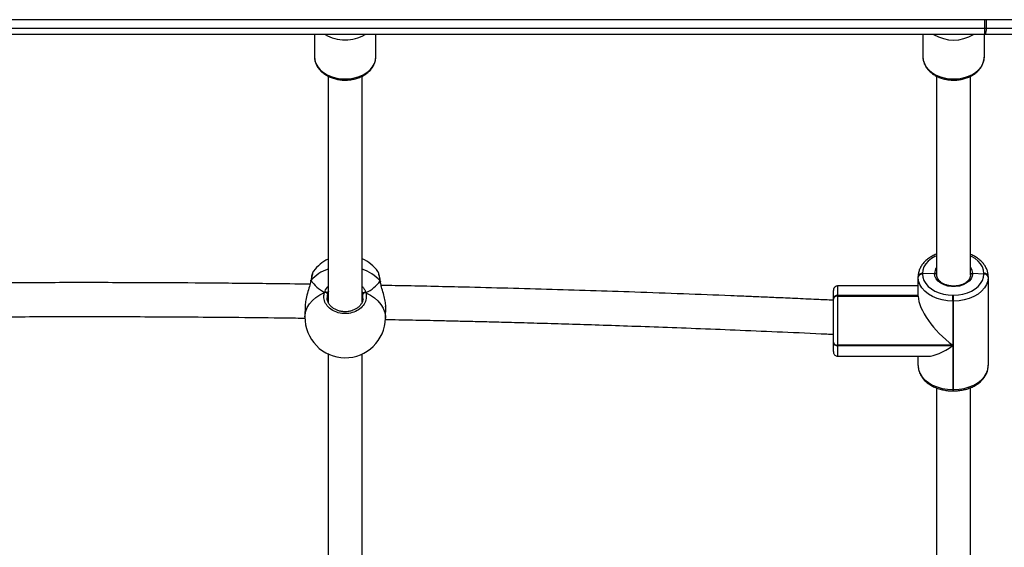
# Model space of a CAD drawing. Units: inches. Extents: x 3149 to 7061, y -368 to 1126.
# Drawn here: x 5455 to 5502, y -143 to -118 of the extents above; entities that cross this region are included whole.
import ezdxf

# ---------------------------------------------------------------- set-up
doc = ezdxf.new("R2010")
doc.units = ezdxf.units.IN
doc.header["$MEASUREMENT"] = 0
doc.layers.add('VP-DIM', color=7, linetype='Continuous')
doc.layers.add('VP-EQ', color=7, linetype='Continuous', true_color=0x8a3492)
doc.styles.get("Standard").update_dxf_attribs({"font": 'arial.ttf'})
doc.dimstyles.get("Standard").update_dxf_attribs({"dimtxt": 14, "dimasz": 20, "dimexe": 20, "dimexo": 50, "dimgap": 20, "dimtad": 0, "dimdec": 0, "dimzin": 0, "dimdsep": 46, "dimtxsty": 'Standard', "dimcen": -0.09, "dimadec": 0, "dimazin": 0, "dimtfac": 1, "dimtdec": 4, "dimtofl": 0, "dimtmove": 0, "dimatfit": 3, "dimfxl": 70, "dimfxlon": 1, "dimtolj": 1, "dimtzin": 0, "dimarcsym": 0})

# ---------------------------------------------------------------- blocks, each defined once
blk = doc.blocks.new('0301 2')
at = {"color": 7, "linetype": 'Continuous', "lineweight": 25}
for p, q in [((-64.33039, 9.27371), (-64.33039, 10.94858)), ((-64.32439, 10.94841), (-64.32439, 9.27354)), ((-64.31639, 9.27354), (-64.31639, 10.94841)), ((-64.58593, 9.91482), (-64.59669, 9.91501)), ((-64.56275, 9.90955), (-64.56349, 9.90969)), ((-64.56264, 9.90951), (-64.56272, 9.90953)), ((-64.55358, 9.90676), (-64.55388, 9.90692)), ((-64.33039, 9.90607), (-64.35112, 9.90607)), ((-64.57972, 9.86022), (-64.57862, 9.86029)), ((-64.55424, 9.84607), (-64.55408, 9.8462)), ((-64.35112, 9.84807), (-64.33039, 9.84807)), ((-64.59805, 9.83902), (-64.58729, 9.83883)), ((-64.56331, 9.84376), (-64.56322, 9.84377)), ((-64.63387, 9.41247), (-64.63387, 9.32735)), ((-64.6295, 9.41647), (-64.62111, 9.41647)), ((-64.62388, 9.41247), (-64.62388, 9.30387)), ((-64.62331, 9.41247), (-64.62388, 9.41247)), ((-64.62331, 9.30387), (-64.62331, 9.41247)), ((-64.57721, 9.41247), (-64.62331, 9.41247)), ((-64.62111, 9.41647), (-64.62053, 9.41647)), ((-64.62053, 9.41647), (-64.58009, 9.41647)), ((-64.58009, 9.41647), (-64.57981, 9.41647)), ((-64.57981, 9.41647), (-64.57954, 9.41647)), ((-64.57954, 9.41647), (-64.57176, 9.41647)), ((-64.57721, 9.41247), (-64.57721, 9.33647)), ((-64.57693, 9.41247), (-64.57721, 9.41247)), ((-64.57693, 9.41247), (-64.57693, 9.33647)), ((-64.57666, 9.41247), (-64.57693, 9.41247)), ((-64.57666, 9.33647), (-64.57666, 9.41247)), ((-64.56754, 9.33647), (-64.56754, 9.41247)), ((-64.64276, 9.33647), (-64.63387, 9.33647)), ((-64.57721, 9.33647), (-64.5592, 9.33647)), ((-64.5592, 9.33647), (-64.55893, 9.33647)), ((-64.55893, 9.33647), (-64.55865, 9.33647)), ((-64.55605, 9.33247), (-64.55632, 9.33247)), ((-64.55581, 9.32107), (-64.55605, 9.33247)), ((-64.55577, 9.33247), (-64.55605, 9.33247)), ((-64.33039, 9.33207), (-64.35112, 9.33207)), ((-64.6666, 9.30387), (-64.6666, 9.30307)), ((-64.66537, 9.30387), (-64.66537, 9.30307)), ((-64.62388, 9.30387), (-64.66537, 9.30387)), ((-64.66537, 9.30307), (-64.58182, 9.30307)), ((-64.58182, 9.30387), (-64.62331, 9.30387)), ((-64.58182, 9.30307), (-64.58182, 9.30387)), ((-64.58182, 9.30387), (-64.57616, 9.30387)), ((-64.58182, 9.30307), (-64.57616, 9.30307)), ((-64.57616, 9.30387), (-64.57616, 9.30307)), ((-64.55632, 9.27447), (-64.55586, 9.28507)), ((-64.5592, 9.27047), (-64.64276, 9.27047)), ((-64.64276, 9.27047), (-64.6422, 9.27047)), ((-64.55865, 9.27047), (-64.5592, 9.27047)), ((-64.55632, 9.27447), (-64.55577, 9.27447)), ((-64.3516, 9.27408), (-64.35112, 9.27407)), ((-64.35112, 9.27407), (-64.33039, 9.27407)), ((-64.33039, 9.07886), (-64.33039, 9.27371)), ((-64.32439, 9.27354), (-64.31639, 9.27354)), ((-64.32439, 9.27354), (-64.32439, 9.27219)), ((-64.32439, 9.27219), (-64.31639, 9.27219)), ((-64.32439, 9.27219), (-64.32439, 9.07735)), ((-64.31639, 9.27219), (-64.31639, 9.27354)), ((-64.31639, 9.07735), (-64.31639, 9.27219))]:
    blk.add_line(p, q, dxfattribs=at)
at = {"color": 8, "linetype": 'Continuous', "lineweight": 25}
for p, q in [((-64.56223, 9.90925), (-64.56327, 9.90951)), ((-64.57862, 9.86029), (-64.57559, 9.86048)), ((-64.62388, 9.41247), (-64.63387, 9.41247)), ((-64.56754, 9.41247), (-64.57666, 9.41247)), ((-64.66537, 9.30387), (-64.6666, 9.30387)), ((-64.6666, 9.30307), (-64.66537, 9.30307))]:
    blk.add_line(p, q, dxfattribs=at)
at = {"color": 8, "linetype": 'Continuous', "lineweight": 25, "flags": 128}
for points in [[(-64.59669, 9.91501), (-64.59517, 9.91492), (-64.59145, 9.91421), (-64.58784, 9.91279), (-64.58441, 9.91069), (-64.58123, 9.90796), (-64.57835, 9.90465), (-64.57583, 9.90081), (-64.57372, 9.89652)], [(-64.56264, 9.9095), (-64.56247, 9.90944), (-64.56223, 9.90925)], [(-64.35112, 9.90607), (-64.35112, 9.90607), (-64.35443, 9.90572), (-64.35767, 9.90465), (-64.36074, 9.90291), (-64.36358, 9.90054), (-64.36611, 9.89758), (-64.36827, 9.89412), (-64.37001, 9.89024), (-64.37128, 9.88603), (-64.37206, 9.88161), (-64.37232, 9.87707)], [(-64.37232, 9.87707), (-64.37206, 9.87254), (-64.37128, 9.86811), (-64.37001, 9.86391), (-64.36827, 9.86003), (-64.36611, 9.85657), (-64.36358, 9.85361), (-64.36074, 9.85123), (-64.35767, 9.84949), (-64.35443, 9.84843), (-64.35112, 9.84807), (-64.35112, 9.84807)], [(-64.57405, 9.85751), (-64.57624, 9.85322), (-64.57882, 9.84938), (-64.58176, 9.84607), (-64.58499, 9.84334), (-64.58845, 9.84124), (-64.59209, 9.83982), (-64.59582, 9.83911), (-64.59805, 9.83902)], [(-64.53901, 9.31918), (-64.53972, 9.32068), (-64.54174, 9.32409), (-64.54411, 9.32701), (-64.54676, 9.32935), (-64.54964, 9.33107), (-64.55266, 9.33212), (-64.55577, 9.33247)], [(-64.35112, 9.33207), (-64.35443, 9.33172), (-64.35767, 9.33065), (-64.36074, 9.32891), (-64.36358, 9.32653), (-64.36611, 9.32358), (-64.36827, 9.32012), (-64.37001, 9.31624), (-64.37128, 9.31203), (-64.37206, 9.30761), (-64.37232, 9.30307), (-64.37206, 9.29854), (-64.37128, 9.29411), (-64.37001, 9.28991), (-64.36827, 9.28603), (-64.36611, 9.28257), (-64.36358, 9.27961), (-64.36074, 9.27723), (-64.35767, 9.27549), (-64.35443, 9.27443), (-64.3516, 9.27408)], [(-64.55577, 9.27447), (-64.55266, 9.27482), (-64.54964, 9.27587), (-64.54676, 9.27759), (-64.54411, 9.27993), (-64.54174, 9.28285), (-64.53972, 9.28626), (-64.53936, 9.287)]]:
    blk.add_lwpolyline(points, dxfattribs=at)
at = {"color": 7, "linetype": 'Continuous', "lineweight": 25, "flags": 128}
for points in [[(-64.64276, 9.33647), (-64.64629, 9.33607), (-64.64974, 9.33487), (-64.65302, 9.33292), (-64.65605, 9.33024), (-64.65875, 9.32692), (-64.66105, 9.32303), (-64.66291, 9.31867), (-64.66426, 9.31394), (-64.66509, 9.30897), (-64.66537, 9.30387)], [(-64.58182, 9.30387), (-64.58154, 9.30897), (-64.58071, 9.31394), (-64.57935, 9.31867), (-64.5775, 9.32303), (-64.5752, 9.32692), (-64.5725, 9.33024), (-64.56947, 9.33292), (-64.56619, 9.33487), (-64.56274, 9.33607), (-64.5592, 9.33647)], [(-64.55632, 9.33247), (-64.55943, 9.33212), (-64.56245, 9.33107), (-64.56533, 9.32935), (-64.56798, 9.32701), (-64.57035, 9.32409), (-64.57237, 9.32068), (-64.574, 9.31685), (-64.57519, 9.31271), (-64.57592, 9.30834), (-64.57616, 9.30387)], [(-64.55586, 9.28507), (-64.55844, 9.28549), (-64.56091, 9.28667), (-64.56316, 9.28856), (-64.56508, 9.29108), (-64.5666, 9.29413), (-64.56765, 9.29756), (-64.56819, 9.30123), (-64.56818, 9.30498), (-64.56764, 9.30865), (-64.56658, 9.31207), (-64.56505, 9.31511), (-64.56312, 9.31762), (-64.56087, 9.3195), (-64.5584, 9.32067), (-64.55581, 9.32107)], [(-64.66537, 9.30307), (-64.66509, 9.29797), (-64.66426, 9.293), (-64.66291, 9.28827), (-64.66105, 9.28391), (-64.65875, 9.28002), (-64.65605, 9.27669), (-64.65302, 9.27402), (-64.64974, 9.27206), (-64.64629, 9.27087), (-64.64276, 9.27047)], [(-64.5592, 9.27047), (-64.56274, 9.27087), (-64.56619, 9.27207), (-64.56947, 9.27402), (-64.5725, 9.2767), (-64.5752, 9.28002), (-64.5775, 9.28391), (-64.57935, 9.28827), (-64.58071, 9.293), (-64.58154, 9.29797), (-64.58182, 9.30307)], [(-64.57616, 9.30307), (-64.57592, 9.2986), (-64.57519, 9.29423), (-64.574, 9.29009), (-64.57237, 9.28626), (-64.57035, 9.28285), (-64.56798, 9.27993), (-64.56533, 9.27759), (-64.56245, 9.27587), (-64.55943, 9.27482), (-64.55632, 9.27447)]]:
    blk.add_lwpolyline(points, dxfattribs=at)
at = {"color": 7, "linetype": 'Continuous', "lineweight": 25}
for centre, radius, start, end in [((-64.59737, 9.87701), 0.038, 88.97542, 179.50731), ((-64.57656, 9.87664), 0.038, 25.82543, 52.62558), ((-64.57617, 9.89593), 0.00252, 290.16171, 13.65508), ((-64.59737, 9.87701), 0.038, 179.50731, 268.97542), ((-64.57646, 9.85815), 0.00249, 344.91219, 69.5018), ((-64.57656, 9.87664), 0.038, 306.46409, 335.77799), ((-64.62036, 9.41299), 0.00356, 102.0941, 188.41478), ((-64.61979, 9.41299), 0.00356, 102.09135, 188.39908), ((-64.58076, 9.41295), 0.00358, 352.23824, 79.29328), ((-64.58048, 9.41295), 0.00358, 352.2451, 79.28642), ((-64.5802, 9.41295), 0.00358, 352.2451, 79.28642), ((-64.55987, 9.33295), 0.00358, 352.25488, 79.27664), ((-64.55959, 9.33295), 0.00358, 352.25488, 79.27664), ((-64.55932, 9.33295), 0.00358, 352.25488, 79.27664), ((-64.55987, 9.27399), 0.00358, 280.78418, 7.71021), ((-64.55932, 9.27399), 0.00358, 280.78418, 7.71021), ((-64.32592, 9.3268), 0.05328, 265.18662, 271.64475), ((-64.32579, 9.27925), 0.0072, 230.34376, 281.21974)]:
    blk.add_arc(centre, radius, start, end, dxfattribs=at)
at = {"color": 8, "linetype": 'Continuous', "lineweight": 25}
for centre, radius, start, end in [((-64.5862, 9.88223), 0.03612, 17.72525, 48.42501), ((-64.30005, 9.87762), 0.03542, 148.91078, 180.89234), ((-64.29977, 9.8766), 0.0357, 179.24195, 210.95784), ((-64.58769, 9.8723), 0.03767, 311.37037, 342.50439), ((-64.55595, 9.31139), 0.00968, 54.11572, 89.18025), ((-64.29869, 9.30307), 0.03687, 149.27287, 210.72713), ((-64.55594, 9.29472), 0.00965, 270.48929, 305.74797)]:
    blk.add_arc(centre, radius, start, end, dxfattribs=at)
at = {"color": 7, "linetype": 'Continuous', "lineweight": 25}
for centre, major_axis, ratio, start_param, end_param in [((-64.54557, 9.87609), (-0.00247, 0.03795), 0.867082, 0.45449, 0.946931), ((-64.54557, 9.87609), (-0.00247, 0.03795), 0.867082, 0.45449, 0.946931), ((-64.54557, 9.87609), (-0.00247, 0.03795), 0.867082, 2.025286, 2.517727), ((-64.54557, 9.87609), (-0.00247, 0.03795), 0.867082, 2.025286, 2.517727), ((-64.60069, 9.30387), (0.03023, 0.03023), 0.40325, 0.383291, 1.954087), ((-64.60127, 9.30387), (0.03023, -0.03023), 0.403239, 3.524883, 4.32908)]:
    blk.add_ellipse(centre, major_axis=major_axis, ratio=ratio, start_param=start_param, end_param=end_param, dxfattribs=at)
for points, knots in [([(-64.5993, 10.41578), (-64.59895, 10.39639), (-64.59823, 10.35743), (-64.59746, 10.29959), (-64.5969, 10.24272), (-64.59661, 10.19465), (-64.59648, 10.15461), (-64.59645, 10.12166), (-64.59649, 10.08766), (-64.59662, 10.05217), (-64.59684, 10.01521), (-64.59718, 9.9753), (-64.59754, 9.94162), (-64.59784, 9.92076), (-64.59793, 9.91467)], [0, 0, 0, 0, 0.116183, 0.233312, 0.346354, 0.456586, 0.521101, 0.585998, 0.6538, 0.724602, 0.798398, 0.875058, 0.963529, 1, 1, 1, 1]), ([(-64.566, 9.9102), (-64.56582, 9.92282), (-64.56537, 9.95436), (-64.56491, 10.00436), (-64.56461, 10.05254), (-64.56448, 10.09266), (-64.56445, 10.12568), (-64.56449, 10.15975), (-64.56462, 10.19531), (-64.56484, 10.23236), (-64.56518, 10.27235), (-64.56564, 10.31404), (-64.56624, 10.35617), (-64.56683, 10.39158), (-64.56725, 10.41294), (-64.56741, 10.42102)], [0, 0, 0, 0, 0.074137, 0.185264, 0.29363, 0.357049, 0.420852, 0.487503, 0.557105, 0.629652, 0.705016, 0.791986, 0.874487, 0.952516, 1, 1, 1, 1]), ([(-64.56327, 9.90951), (-64.56486, 9.9099), (-64.56841, 9.91075), (-64.57462, 9.91275), (-64.58096, 9.91444), (-64.58438, 9.91466), (-64.58593, 9.91475)], [0, 0, 0, 0, 0.21372, 0.476793, 0.762577, 1, 1, 1, 1]), ([(-64.56275, 9.90951), (-64.56274, 9.90951), (-64.56258, 9.90953), (-64.5624, 9.90941), (-64.56226, 9.90928), (-64.56223, 9.90925)], [0, 0, 0, 0, 0.082356, 0.81865, 1, 1, 1, 1]), ([(-64.56223, 9.90925), (-64.56235, 9.90936), (-64.56251, 9.9095), (-64.56269, 9.9095), (-64.56273, 9.9095)], [0, 0, 0, 0, 0.778027, 1, 1, 1, 1]), ([(-64.5538, 9.90702), (-64.55386, 9.90706), (-64.55432, 9.90737), (-64.55536, 9.90776), (-64.55727, 9.90836), (-64.55969, 9.90895), (-64.56167, 9.90932), (-64.56263, 9.9095)], [0, 0, 0, 0, 0.035302, 0.266931, 0.50714, 0.760455, 1, 1, 1, 1]), ([(-64.35058, 9.90602), (-64.35074, 9.90604), (-64.35201, 9.90618), (-64.3544, 9.90583), (-64.35762, 9.90494), (-64.36069, 9.90341), (-64.36354, 9.90132), (-64.36613, 9.89871), (-64.3684, 9.89561), (-64.37029, 9.8921), (-64.37178, 9.88826), (-64.3728, 9.88417), (-64.37332, 9.8804), (-64.37337, 9.87802), (-64.37339, 9.87707)], [0, 0, 0, 0, 0.013774, 0.103697, 0.193349, 0.283368, 0.374324, 0.466455, 0.559692, 0.653713, 0.748132, 0.842785, 0.937508, 1, 1, 1, 1]), ([(-64.63143, 9.89307), (-64.64717, 9.89307), (-64.67972, 9.89307), (-64.7296, 9.89307), (-64.78093, 9.89307), (-64.8327, 9.89307), (-64.88488, 9.89307), (-64.93748, 9.89307), (-64.9905, 9.89306), (-65.03686, 9.89306), (-65.06564, 9.89306), (-65.0765, 9.89306)], [0, 0, 0, 0, 0.109717, 0.226783, 0.343847, 0.460914, 0.577979, 0.695046, 0.812111, 0.929178, 1, 1, 1, 1]), ([(-64.57405, 9.85751), (-64.57586, 9.85723), (-64.57949, 9.85667), (-64.58483, 9.85878), (-64.58934, 9.86283), (-64.5925, 9.86855), (-64.59394, 9.87519), (-64.59353, 9.88199), (-64.59136, 9.88821), (-64.58766, 9.89321), (-64.58283, 9.89642), (-64.57795, 9.89747), (-64.57494, 9.8968), (-64.57372, 9.89652)], [0, 0, 0, 0, 0.0947773, 0.1895569, 0.2843173, 0.3783908, 0.4713576, 0.563387, 0.6551247, 0.747394, 0.8407044, 0.9350055, 1, 1, 1, 1]), ([(-64.57963, 9.86015), (-64.58039, 9.86027), (-64.58198, 9.86051), (-64.58432, 9.86164), (-64.58653, 9.86334), (-64.58845, 9.86555), (-64.59, 9.86818), (-64.59113, 9.87112), (-64.5918, 9.87428), (-64.59198, 9.87753), (-64.59167, 9.88076), (-64.59088, 9.88385), (-64.58966, 9.88668), (-64.58805, 9.88915), (-64.58612, 9.8912), (-64.58393, 9.89276), (-64.58156, 9.89371), (-64.57978, 9.89413), (-64.57882, 9.89404), (-64.57868, 9.89403)], [0, 0, 0, 0, 0.058598, 0.123293, 0.187201, 0.249747, 0.311773, 0.373375, 0.434672, 0.495908, 0.556821, 0.617732, 0.678502, 0.739448, 0.800879, 0.862891, 0.925658, 0.989175, 1, 1, 1, 1]), ([(-64.36967, 9.89307), (-64.38187, 9.89307), (-64.41004, 9.89307), (-64.45474, 9.89307), (-64.50368, 9.89307), (-64.54644, 9.89307), (-64.57299, 9.89307), (-64.58293, 9.89307)], [0, 0, 0, 0, 0.17492, 0.404192, 0.633463, 0.862736, 1, 1, 1, 1]), ([(-64.57374, 9.89434), (-64.57366, 9.89455), (-64.57351, 9.89496), (-64.57349, 9.89567), (-64.57359, 9.89619), (-64.57369, 9.89646), (-64.57372, 9.89652)], [0, 0, 0, 0, 0.299016, 0.598279, 0.906249, 1, 1, 1, 1]), ([(-64.57372, 9.89652), (-64.57364, 9.89631), (-64.5735, 9.89587), (-64.5735, 9.89513), (-64.57362, 9.89462), (-64.57372, 9.89438), (-64.57374, 9.89434)], [0, 0, 0, 0, 0.315619, 0.632319, 0.943294, 1, 1, 1, 1]), ([(-64.57281, 9.89253), (-64.57307, 9.89289), (-64.57341, 9.89337), (-64.57367, 9.89414), (-64.57374, 9.89434)], [0, 0, 0, 0, 0.737241, 1, 1, 1, 1]), ([(-64.57374, 9.89434), (-64.57359, 9.89393), (-64.57342, 9.89343), (-64.5732, 9.89312), (-64.57317, 9.89307)], [0, 0, 0, 0, 0.837838, 1, 1, 1, 1]), ([(-64.37339, 9.87707), (-64.37338, 9.8763), (-64.37334, 9.87409), (-64.37289, 9.87047), (-64.37191, 9.86633), (-64.37047, 9.86242), (-64.36858, 9.85882), (-64.36629, 9.85562), (-64.36363, 9.8529), (-64.36068, 9.85072), (-64.3575, 9.84917), (-64.35432, 9.84824), (-64.35221, 9.84815), (-64.35124, 9.84811)], [0, 0, 0, 0, 0.052219, 0.148796, 0.245617, 0.342576, 0.439744, 0.536942, 0.633937, 0.730237, 0.82539, 0.919083, 1, 1, 1, 1]), ([(-65.07654, 9.86106), (-65.06895, 9.86106), (-65.04341, 9.86106), (-65.00023, 9.86106), (-64.94714, 9.86106), (-64.89446, 9.86107), (-64.8422, 9.86107), (-64.79036, 9.86107), (-64.73893, 9.86107), (-64.68796, 9.86107), (-64.65219, 9.86107), (-64.63349, 9.86107), (-64.63151, 9.86107)], [0, 0, 0, 0, 0.049552, 0.166625, 0.283699, 0.400773, 0.517846, 0.634919, 0.751993, 0.869067, 0.986139, 1, 1, 1, 1]), ([(-64.58287, 9.86107), (-64.57566, 9.86107), (-64.55183, 9.86107), (-64.51172, 9.86107), (-64.46271, 9.86107), (-64.41531, 9.86107), (-64.38448, 9.86107), (-64.36966, 9.86107)], [0, 0, 0, 0, 0.09956, 0.328907, 0.55825, 0.787596, 1, 1, 1, 1]), ([(-64.57405, 9.85751), (-64.57398, 9.85773), (-64.57382, 9.85816), (-64.57381, 9.8589), (-64.57392, 9.85941), (-64.57402, 9.85965), (-64.57403, 9.85969)], [0, 0, 0, 0, 0.3163463, 0.6322248, 0.9431536, 1, 1, 1, 1]), ([(-64.57403, 9.85969), (-64.57396, 9.85948), (-64.57382, 9.85907), (-64.57381, 9.85836), (-64.57392, 9.85784), (-64.57403, 9.85757), (-64.57405, 9.85751)], [0, 0, 0, 0, 0.299019, 0.5975, 0.905481, 1, 1, 1, 1]), ([(-64.57403, 9.85969), (-64.57388, 9.86008), (-64.57359, 9.8608), (-64.57324, 9.86124), (-64.57308, 9.86144)], [0, 0, 0, 0, 0.538762, 1, 1, 1, 1]), ([(-64.57308, 9.86144), (-64.57334, 9.8611), (-64.57369, 9.86064), (-64.57396, 9.85989), (-64.57403, 9.85969)], [0, 0, 0, 0, 0.737108, 1, 1, 1, 1]), ([(-64.56252, 9.84389), (-64.56241, 9.8439), (-64.56129, 9.84406), (-64.55947, 9.8444), (-64.55718, 9.8449), (-64.55545, 9.84536), (-64.55462, 9.84578), (-64.55422, 9.84598)], [0, 0, 0, 0, 0.0264942, 0.2700823, 0.5164303, 0.7677447, 1, 1, 1, 1]), ([(-64.59916, 9.83938), (-64.59932, 9.83081), (-64.59957, 9.81776), (-64.59994, 9.80031), (-64.60024, 9.78661), (-64.60058, 9.77206), (-64.60096, 9.75612), (-64.60139, 9.73867), (-64.60192, 9.71845), (-64.60257, 9.69526), (-64.60334, 9.66891), (-64.60423, 9.64048), (-64.60525, 9.60974), (-64.60642, 9.57666), (-64.60775, 9.54122), (-64.60926, 9.50363), (-64.61097, 9.46388), (-64.61227, 9.43457), (-64.61305, 9.41852), (-64.61315, 9.41643)], [0, 0, 0, 0, 0.060716, 0.09236, 0.123636, 0.157744, 0.1954, 0.236614, 0.281379, 0.3387, 0.400959, 0.468154, 0.540281, 0.618974, 0.702805, 0.791773, 0.885887, 0.985138, 1, 1, 1, 1]), ([(-64.58728, 9.83889), (-64.58712, 9.83887), (-64.58575, 9.83867), (-64.58184, 9.83927), (-64.57614, 9.84054), (-64.57125, 9.84201), (-64.56848, 9.84274), (-64.56774, 9.84294)], [0, 0, 0, 0, 0.0375, 0.316502, 0.592794, 0.891613, 1, 1, 1, 1]), ([(-64.58111, 9.41647), (-64.58086, 9.42175), (-64.58029, 9.43381), (-64.57948, 9.45189), (-64.57867, 9.47003), (-64.57798, 9.48611), (-64.57739, 9.50033), (-64.57641, 9.52407), (-64.57507, 9.55841), (-64.57297, 9.61631), (-64.57072, 9.68707), (-64.56876, 9.76237), (-64.5676, 9.81434), (-64.56718, 9.83857), (-64.5671, 9.84298)], [0, 0, 0, 0, 0.03723, 0.085024, 0.127342, 0.16508, 0.198236, 0.227519, 0.332233, 0.439967, 0.63491, 0.829853, 0.969096, 1, 1, 1, 1]), ([(-64.56786, 9.84278), (-64.56746, 9.84288), (-64.56613, 9.84323), (-64.56458, 9.84358), (-64.56357, 9.8437), (-64.56334, 9.84373)], [0, 0, 0, 0, 0.24957, 0.83071, 1, 1, 1, 1]), ([(-64.56279, 9.84404), (-64.56292, 9.84393), (-64.56309, 9.84378), (-64.56329, 9.84378), (-64.56334, 9.84378)], [0, 0, 0, 0, 0.710696, 1, 1, 1, 1]), ([(-64.56331, 9.84377), (-64.5633, 9.84377), (-64.56315, 9.84376), (-64.56297, 9.84388), (-64.56282, 9.84401), (-64.56279, 9.84404)], [0, 0, 0, 0, 0.0763, 0.81699, 1, 1, 1, 1]), ([(-64.62945, 9.41647), (-64.62951, 9.41647), (-64.62973, 9.41647), (-64.62981, 9.41647), (-64.62986, 9.41647), (-64.62987, 9.41647), (-64.62988, 9.41647), (-64.62988, 9.41647), (-64.6299, 9.41647), (-64.62991, 9.41647), (-64.62996, 9.41647), (-64.63008, 9.41646), (-64.63046, 9.41644), (-64.63113, 9.4163), (-64.63205, 9.41588), (-64.63295, 9.41512), (-64.63362, 9.414), (-64.63394, 9.41302), (-64.63385, 9.41249), (-64.63384, 9.41243)], [0, 0, 0, 0, 0.079369, 0.275466, 0.373643, 0.398877, 0.41181, 0.418199, 0.420925, 0.422861, 0.425495, 0.435423, 0.45508, 0.530672, 0.624203, 0.730854, 0.85158, 0.9838, 1, 1, 1, 1]), ([(-64.56757, 9.41251), (-64.5676, 9.41296), (-64.56767, 9.41382), (-64.56828, 9.41487), (-64.56898, 9.41559), (-64.5697, 9.41605), (-64.57033, 9.4163), (-64.57085, 9.41642), (-64.5712, 9.41646), (-64.5714, 9.41647), (-64.57148, 9.41647), (-64.5715, 9.41647), (-64.57151, 9.41647), (-64.57152, 9.41647), (-64.57153, 9.41647), (-64.57154, 9.41647), (-64.57155, 9.41647), (-64.57171, 9.41647), (-64.57182, 9.41647)], [0, 0, 0, 0, 0.139685, 0.262432, 0.364412, 0.450365, 0.520999, 0.575385, 0.612381, 0.632388, 0.636493, 0.638508, 0.640266, 0.642844, 0.647901, 0.66305, 0.754747, 1, 1, 1, 1]), ([(-64.64276, 9.33647), (-64.64342, 9.33645), (-64.6452, 9.33639), (-64.64806, 9.33577), (-64.65125, 9.33448), (-64.65426, 9.3326), (-64.65704, 9.33018), (-64.65956, 9.32723), (-64.66176, 9.32383), (-64.66359, 9.32002), (-64.66502, 9.31589), (-64.66601, 9.31153), (-64.66652, 9.30749), (-64.66657, 9.30492), (-64.6666, 9.30387)], [0, 0, 0, 0, 0.051004, 0.136451, 0.222032, 0.308462, 0.396112, 0.485009, 0.574816, 0.665221, 0.755847, 0.846549, 0.937226, 1, 1, 1, 1]), ([(-64.53754, 9.31907), (-64.53758, 9.31917), (-64.53806, 9.32067), (-64.5394, 9.32331), (-64.54155, 9.32686), (-64.54412, 9.32993), (-64.54698, 9.33249), (-64.55011, 9.33446), (-64.5534, 9.33579), (-64.55628, 9.3364), (-64.55804, 9.33645), (-64.55865, 9.33647)], [0, 0, 0, 0, 0.009843, 0.14305, 0.276489, 0.409913, 0.542774, 0.674372, 0.803982, 0.931389, 1, 1, 1, 1]), ([(-64.351, 9.33204), (-64.35114, 9.33205), (-64.35238, 9.33216), (-64.35472, 9.33176), (-64.35793, 9.33082), (-64.36098, 9.32922), (-64.36381, 9.32709), (-64.36637, 9.32442), (-64.3686, 9.32128), (-64.37046, 9.31774), (-64.3719, 9.31386), (-64.37288, 9.30975), (-64.3734, 9.30549), (-64.37343, 9.30117), (-64.37297, 9.29689), (-64.37203, 9.29274), (-64.37063, 9.2888), (-64.36879, 9.28516), (-64.36653, 9.28192), (-64.36391, 9.27914), (-64.36098, 9.27691), (-64.35782, 9.27529), (-64.35469, 9.27431), (-64.35261, 9.27418), (-64.35166, 9.27412)], [0, 0, 0, 0, 0.005733, 0.051617, 0.097384, 0.143378, 0.189873, 0.236967, 0.284603, 0.332623, 0.380856, 0.429178, 0.477525, 0.525913, 0.574353, 0.622853, 0.67146, 0.72017, 0.768891, 0.81754, 0.865862, 0.913627, 0.960666, 1, 1, 1, 1]), ([(-64.66384, 9.31907), (-64.6688, 9.31907), (-64.69058, 9.31907), (-64.72961, 9.31907), (-64.78093, 9.31907), (-64.8327, 9.31907), (-64.88489, 9.31907), (-64.93748, 9.31906), (-64.99051, 9.31907), (-65.02789, 9.31906), (-65.04765, 9.31906), (-65.04948, 9.31906)], [0, 0, 0, 0, 0.039924, 0.175098, 0.310272, 0.445448, 0.580621, 0.715797, 0.850971, 0.986146, 1, 1, 1, 1]), ([(-64.55703, 9.28707), (-64.55734, 9.28708), (-64.55834, 9.28709), (-64.56001, 9.28756), (-64.56196, 9.28873), (-64.56374, 9.29048), (-64.56525, 9.29271), (-64.56645, 9.29534), (-64.56728, 9.29827), (-64.56771, 9.30139), (-64.56772, 9.30458), (-64.56731, 9.30771), (-64.5665, 9.31065), (-64.56534, 9.31328), (-64.56387, 9.31549), (-64.56218, 9.31722), (-64.56035, 9.31841), (-64.55861, 9.31901), (-64.5575, 9.31905), (-64.55703, 9.31907)], [0, 0, 0, 0, 0.030421, 0.096561, 0.161326, 0.223908, 0.285244, 0.346191, 0.407055, 0.467964, 0.528888, 0.589753, 0.650499, 0.711059, 0.771408, 0.831695, 0.892309, 0.954003, 1, 1, 1, 1]), ([(-64.36966, 9.31907), (-64.38186, 9.31907), (-64.41004, 9.31907), (-64.45474, 9.31907), (-64.50369, 9.31907), (-64.53808, 9.31907), (-64.55621, 9.31907), (-64.55774, 9.31907)], [0, 0, 0, 0, 0.197923, 0.457279, 0.716635, 0.975992, 1, 1, 1, 1]), ([(-64.55581, 9.32107), (-64.55582, 9.32084), (-64.55584, 9.3204), (-64.55608, 9.3198), (-64.55644, 9.31934), (-64.55683, 9.3191), (-64.5571, 9.31908), (-64.55721, 9.31907)], [0, 0, 0, 0, 0.2146846, 0.4294035, 0.6441883, 0.8588449, 1, 1, 1, 1]), ([(-64.55721, 9.31907), (-64.55705, 9.31909), (-64.55672, 9.31914), (-64.5563, 9.31948), (-64.55599, 9.31999), (-64.55582, 9.32055), (-64.55581, 9.32092), (-64.55581, 9.32107)], [0, 0, 0, 0, 0.214556, 0.429049, 0.643741, 0.858793, 1, 1, 1, 1]), ([(-64.6666, 9.30307), (-64.66658, 9.30225), (-64.66654, 9.29992), (-64.66613, 9.29609), (-64.6652, 9.29169), (-64.66383, 9.28751), (-64.66204, 9.28361), (-64.65984, 9.28008), (-64.65729, 9.277), (-64.65442, 9.27445), (-64.6513, 9.27248), (-64.648, 9.27115), (-64.64512, 9.27054), (-64.64337, 9.27049), (-64.64276, 9.27047)], [0, 0, 0, 0, 0.048723, 0.139442, 0.230321, 0.321379, 0.412667, 0.504138, 0.595573, 0.686632, 0.776811, 0.865656, 0.952973, 1, 1, 1, 1]), ([(-65.04948, 9.28706), (-65.03306, 9.28706), (-64.99878, 9.28707), (-64.94714, 9.28707), (-64.89446, 9.28706), (-64.8422, 9.28707), (-64.79036, 9.28707), (-64.73895, 9.28707), (-64.69667, 9.28707), (-64.67168, 9.28707), (-64.66353, 9.28707)], [0, 0, 0, 0, 0.124226, 0.25929, 0.394353, 0.529416, 0.664479, 0.799544, 0.934608, 1, 1, 1, 1]), ([(-64.55865, 9.27047), (-64.55798, 9.27049), (-64.5562, 9.27055), (-64.55334, 9.27117), (-64.55016, 9.27246), (-64.54715, 9.27434), (-64.54436, 9.27677), (-64.54183, 9.2797), (-64.53968, 9.28314), (-64.53834, 9.28563), (-64.53786, 9.28704), (-64.53785, 9.28707)], [0, 0, 0, 0, 0.076414, 0.204407, 0.332662, 0.462127, 0.593456, 0.726603, 0.861207, 0.996603, 1, 1, 1, 1]), ([(-64.5575, 9.28707), (-64.54224, 9.28707), (-64.51045, 9.28707), (-64.46272, 9.28707), (-64.41531, 9.28707), (-64.38448, 9.28707), (-64.36965, 9.28707)], [0, 0, 0, 0, 0.240012, 0.499731, 0.759447, 1, 1, 1, 1]), ([(-64.55721, 9.28707), (-64.55705, 9.28705), (-64.55673, 9.287), (-64.55631, 9.28666), (-64.55601, 9.28615), (-64.55586, 9.28559), (-64.55586, 9.28522), (-64.55586, 9.28507)], [0, 0, 0, 0, 0.214044, 0.428087, 0.642309, 0.857561, 1, 1, 1, 1]), ([(-64.55586, 9.28507), (-64.55586, 9.28529), (-64.55587, 9.28574), (-64.5561, 9.28635), (-64.55644, 9.2868), (-64.55684, 9.28704), (-64.5571, 9.28706), (-64.55721, 9.28707)], [0, 0, 0, 0, 0.214816, 0.430161, 0.645148, 0.859566, 1, 1, 1, 1])]:
    blk.add_open_spline(points, degree=3, knots=knots, dxfattribs=at)
at = {"color": 8, "linetype": 'Continuous', "lineweight": 25}
for points, knots in [([(-64.55388, 9.90692), (-64.55414, 9.9071), (-64.55487, 9.90759), (-64.55795, 9.90842), (-64.56099, 9.90901), (-64.56223, 9.90925)], [0, 0, 0, 0, 0.244269, 0.691679, 1, 1, 1, 1]), ([(-64.5753, 9.89356), (-64.57636, 9.8939), (-64.57749, 9.89427), (-64.57861, 9.89404), (-64.57868, 9.89403)], [0, 0, 0, 0, 0.938604, 1, 1, 1, 1]), ([(-64.57372, 9.89652), (-64.57196, 9.89587), (-64.56988, 9.89511), (-64.56816, 9.89334), (-64.56789, 9.89307)], [0, 0, 0, 0, 0.846566, 1, 1, 1, 1]), ([(-64.56771, 9.86107), (-64.5678, 9.86097), (-64.56866, 9.86004), (-64.57065, 9.85895), (-64.57269, 9.85793), (-64.57382, 9.85758), (-64.57405, 9.85751)], [0, 0, 0, 0, 0.052833, 0.472856, 0.892351, 1, 1, 1, 1]), ([(-64.56279, 9.84404), (-64.56103, 9.84433), (-64.55749, 9.84492), (-64.55467, 9.84566), (-64.55433, 9.84599), (-64.55424, 9.84607)], [0, 0, 0, 0, 0.432389, 0.864739, 1, 1, 1, 1]), ([(-64.56774, 9.84294), (-64.56739, 9.84303), (-64.56593, 9.84343), (-64.56428, 9.84379), (-64.56304, 9.84399), (-64.56279, 9.84404)], [0, 0, 0, 0, 0.205369, 0.837917, 1, 1, 1, 1])]:
    blk.add_open_spline(points, degree=3, knots=knots, dxfattribs=at)
blk = doc.blocks.new('0301 3')
at = {"xscale": 50, "yscale": 50, "zscale": 50, "rotation": 90}
blk.add_blockref('0301 2', (2257.182, 3632.529), dxfattribs=at)
blk = doc.blocks.new('0301 2d')
at = {"layer": 'VP-EQ', "color": 0}
blk.add_blockref('0301 3', (3707.219, -535.095), dxfattribs=at)
blk = doc.blocks.new('*D32')
at = {"layer": 'Defpoints', "color": 0}
for p in [(5303.264, 872.528), (5456.237, -367.625), (6256.002, -367.625)]:
    blk.add_point(p, dxfattribs=at)
at = {"layer": 'VP-DIM', "color": 0, "lineweight": -2}
for p, q in [((6186.002, 872.528), (6276.002, 872.528)), ((6256.002, 852.528), (6256.002, 292.647)), ((6256.002, -347.625), (6256.002, 212.257)), ((6186.002, -367.625), (6276.002, -367.625))]:
    blk.add_line(p, q, dxfattribs=at)
at = {"layer": 'VP-DIM', "color": 0}
for points in [[(6259.336, 852.528), (6252.669, 852.528), (6256.002, 872.528)], [(6252.669, -347.625), (6259.336, -347.625), (6256.002, -367.625)]]:
    blk.add_solid(points, dxfattribs=at)
at = {"layer": 'VP-DIM', "color": 0, "insert": (6256.002, 252.452), "char_height": 14, "attachment_point": 5, "rotation": 90}
blk.add_mtext('\\A1;1240', dxfattribs=at)
blk = doc.blocks.new('*D33')
at = {"layer": 'Defpoints', "color": 0}
for p in [(5320.95, 722.513), (5499.855, -217.625), (6114.652, -217.625)]:
    blk.add_point(p, dxfattribs=at)
at = {"layer": 'VP-DIM', "color": 0, "lineweight": -2}
for p, q in [((6044.652, 722.513), (6134.652, 722.513)), ((6114.652, 702.513), (6114.652, 287.865)), ((6114.652, -197.625), (6114.652, 217.023)), ((6044.652, -217.625), (6134.652, -217.625))]:
    blk.add_line(p, q, dxfattribs=at)
at = {"layer": 'VP-DIM', "color": 0}
for points in [[(6117.985, 702.513), (6111.318, 702.513), (6114.652, 722.513)], [(6111.318, -197.625), (6117.985, -197.625), (6114.652, -217.625)]]:
    blk.add_solid(points, dxfattribs=at)
at = {"layer": 'VP-DIM', "color": 0, "insert": (6114.652, 252.444), "char_height": 14, "attachment_point": 5, "rotation": 90}
blk.add_mtext('\\A1;940', dxfattribs=at)

msp = doc.modelspace()

# ---------------------------------------------------------------- block references
at = {"layer": 'VP-EQ', "color": 0}
msp.add_blockref('0301 2d', (0, 0), dxfattribs=at)

# ---------------------------------------------------------------- dimensions: what is measured, and where the dimension line sits
at = {"layer": 'VP-DIM', "color": 0}
for base, p1, p2, picture, middle in [((6256.002, -367.625), (5303.264, 872.528), (5456.237, -367.625), '*D32', (6256.002, 252.452)), ((6114.652, -217.625), (5320.95, 722.513), (5499.855, -217.625, 0), '*D33', (6114.652, 252.444))]:
    dim = msp.add_linear_dim(base=base, p1=p1, p2=p2, angle=90, dimstyle='Standard', dxfattribs=at)
    dim.commit()
    dim.dimension.update_dxf_attribs({"geometry": picture, "text_midpoint": middle})

doc.saveas('drawing.dxf')
